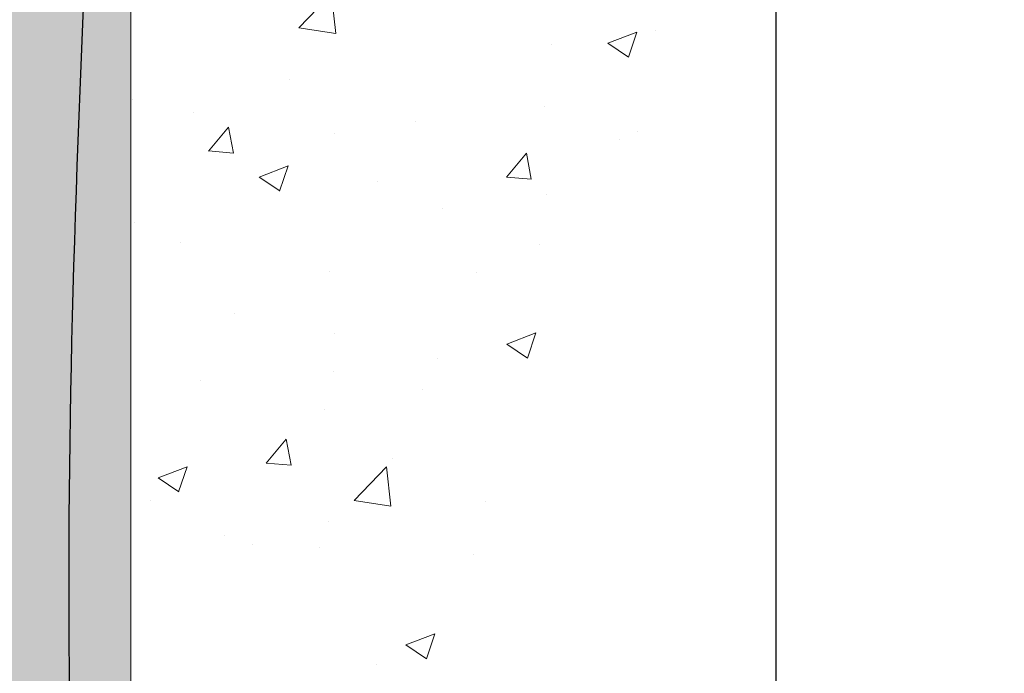
# Model space of a CAD drawing. Extents: x -3 to 2303, y -3 to 568.
# Drawn here: x 11 to 13, y 8 to 9 of the extents above; entities that cross this region are included whole.
import ezdxf

# ---------------------------------------------------------------- set-up
doc = ezdxf.new("R2010")
doc.units = 0
doc.header["$LTSCALE"] = 3
doc.header["$MEASUREMENT"] = 0
doc.linetypes.add('PHANTOMX2', pattern=[5, 2.5, -0.5, 0.5, -0.5, 0.5, -0.5])
doc.layers.get('DEFPOINTS').update_dxf_attribs({"linetype": 'CONTINUOUS'})
for name, color, linetype, lineweight in [('CONCRETE - H', 130, 'CONTINUOUS', 9), ('CONCRETE - L', 132, 'PHANTOMX2', 20), ('DIMS', 2, 'CONTINUOUS', 25), ('EPOXY ADHESIVE - H', 50, 'CONTINUOUS', 15), ('EPOXY ADHESIVE - L', 52, 'CONTINUOUS', 25), ('FOAM INSERT - H', 150, 'CONTINUOUS', 9)]:
    doc.layers.add(name, color=color, linetype=linetype, lineweight=lineweight)
doc.dimstyles.new('Copy of STANDARD', dxfattribs={"dimtxt": 2, "dimasz": 2, "dimexe": 1, "dimexo": 1, "dimgap": 1, "dimtad": 0, "dimzin": 0, "dimdsep": 46, "dimtxsty": 'Standard', "dimcen": 0.09, "dimclrd": 256, "dimclre": 256, "dimclrt": 256, "dimadec": 1, "dimazin": 0, "dimtfac": 1, "dimtofl": 0, "dimtmove": 0, "dimatfit": 3, "dimfxl": 1, "dimtolj": 1, "dimtzin": 0, "dimlwd": -1, "dimlwe": -1, "dimarcsym": 0})

# ---------------------------------------------------------------- blocks, each defined once
blk = doc.blocks.new('*D1')
at = {"layer": 'DEFPOINTS', "color": 0, "transparency": 16777216}
for p in [(11.24833461321543, 9.91185386423219), (12.41407256947505, 9.911853864232189), (11.24833461321551, 4.161853864230825)]:
    blk.add_point(p, dxfattribs=at)
at = {"layer": 'DIMS', "transparency": 16777216}
for p, q in [((11.36833461321543, 9.91185386423219), (12.53407256947505, 9.911853864232189)), ((12.41407256947505, 9.79185386423219), (12.41407256947505, 7.6465640616593)), ((12.41407256947505, 4.281853864230825), (12.41407256947505, 7.086564061574008)), ((11.36833461321551, 4.161853864230825), (12.53407256947505, 4.161853864230825))]:
    blk.add_line(p, q, dxfattribs=at)
for points in [[(12.39407256947505, 9.79185386423219), (12.43407256947505, 9.79185386423219), (12.41407256947505, 9.911853864232189)], [(12.39407256947505, 4.281853864230825), (12.43407256947505, 4.281853864230825), (12.41407256947505, 4.161853864230825)]]:
    blk.add_solid(points, dxfattribs=at)
at = {"layer": 'DIMS', "transparency": 16777216, "insert": (12.41407256947505, 7.366564061616656), "char_height": 0.12, "attachment_point": 5, "rotation": 0.0009999999999999998}
blk.add_mtext('\\A1;5 3/4 IN\\P [146.1mm]', dxfattribs=at)

msp = doc.modelspace()

# ---------------------------------------------------------------- hatches: boundary and pattern name
at = {"layer": 'CONCRETE - H'}
h = msp.add_hatch(dxfattribs=at)
h.set_pattern_fill('AR-CONC', color=256, scale=0.075, angle=-1.272221872585407e-14)
h.set_pattern_definition([(49.99999999999999, (15.84749773415614, -1.042458686296627), (0.5379451369505651, -0.04706410123694645), [0.05624999999999999, -0.61875]), (355, (15.84749773415614, -1.042458686296627), (-0.1040635002097499, 0.5641441002750088), [0.045, -0.4949999999999999]), (100.45144446, (15.89232649490614, -1.046380694296627), (0.4338816350453341, 0.5170799932264719), [0.04780514399999999, -0.5258565839999999]), (46.18419999999998, (15.84749773415614, -0.8924586862966275), (0.8004309980036792, -0.1241394605948076), [0.08437499999999999, -0.928125]), (96.63563548999994, (15.91420029290614, -0.9028036665466275), (0.7009964592556713, 0.7305889505809127), [0.07170775649999998, -0.7887853199999997]), (351.1841639899999, (15.84749773415614, -0.8924586862966275), (0.70099645879108, 0.7305889502024925), [0.0675, -0.7425000007499999]), (21, (15.92249773415613, -0.9299586862966274), (0.4476802890888462, -0.3019641679990042), [0.05624999999999999, -0.61875]), (326.0000000000001, (15.92249773415613, -0.9299586862966274), (0.1824864989411864, 0.5438625337851397), [0.045, -0.4949999999999999]), (71.45144473999994, (15.95980442465614, -0.9551223667966275), (0.6301667825474783, 0.2418983646047652), [0.0478051425, -0.5258565839999999]), (37.50000000000001, (15.84749773415614, -1.042458686296627), (0.009119891487968056, 0.2496703903734836), [0, -0.4889999999999999, 0, -0.5025, 0, -0.496875]), (7.499999999999979, (15.84749773415614, -1.042458686296627), (0.1973021530816115, 0.2958087839117701), [0, -0.2865, 0, -0.47775, 0, -0.189375]), (327.5, (15.68024773415614, -1.042458686296627), (0.4003668271293068, -0.01691615380078491), [0, -0.1875, 0, -0.585, 0, -0.77625]), (317.5, (15.60524773415614, -1.042458686296627), (0.4373896270067897, 0.07507873674923819), [0, -0.2437499999999999, 0, -0.3884999999999997, 0, -0.5512499999999994])])
edge = h.paths.add_edge_path()
edge.add_spline(control_points=[(11.24833461321553, 4.374543518560826), (11.57517124682702, 4.417798036242643), (12.4613615802741, 5.005439496272415), (11.57568753224267, 7.161641062896492), (12.01852455625929, 8.749053289608824), (12.77023853098341, 9.672063247092197), (12.31272132278342, 10.03685386423309)], knot_values=[0, 0, 0, 0, 0.8899076600857398, 3.43626346522111, 5.303331324940561, 6.378415925735929, 6.378415925735929, 6.378415925735929, 6.378415925735929], degree=3, periodic=0)
edge.add_line((12.31272132278336, 10.16185386423446), (11.37333461321491, 10.16185386423264))
edge.add_arc((11.37333461321252, 10.03685386423497), 0.1249999999976694, 449.9999999989057, 540.0000000004478)
edge.add_arc((11.14910242606299, 9.97041799875559), 0.1194183871470689, 326.1977249375071, 393.8022750628848, ccw=False)
edge.add_line((11.24833461321531, 9.903982133277864), (11.24833461321531, 9.153982133277864))
edge.add_line((11.24833461321531, 9.153982133277864), (11.24833461321599, 8.383068181312197))
edge.add_line((11.24833461321599, 8.383068181312197), (11.24833461321576, 4.661840190844273))
edge.add_line((11.24833461321576, 4.661840190844273), (11.24833461321553, 4.374543518560826))
at = {"layer": 'EPOXY ADHESIVE - H'}
h = msp.add_hatch(dxfattribs=at)
h.set_pattern_fill('AR-SAND', color=256, scale=0.06, style=0)
h.set_pattern_definition([(37.50000000000001, (1.231386454793814, 1.396356206939435), (-0.003779601486576489, 0.1156094261407895), [0, -0.0912, 0, -0.102, 0, -0.0975]), (7.499999999999999, (1.231386454793814, 1.396356206939435), (0.1061866023160636, 0.1693287639137844), [0, -0.04919999999999999, 0, -0.08220000000000001, 0, -0.0315]), (327.5, (1.157586454793814, 1.396356206939435), (0.1868485117050897, 0.0003395432122178965), [0, -0.03, 0, -0.108, 0, -0.141]), (317.5, (1.157586454793814, 1.396356206939435), (0.1803675962743376, 0.05266053389605496), [0, -0.015, 0, -0.07079999999999999, 0, -0.081])])
h.paths.add_polyline_path([(11.24833461321551, 4.161853864230825), (11.24833461321492, 9.537284302222728), (11.18608653400356, 9.5372843022232), (11.18510015958561, 9.51776186662411), (11.18411583897478, 9.498239406892045), (11.18313384973673, 9.478716921235206), (11.1821544694371, 9.459194407861789), (11.18117797564157, 9.439671864979994), (11.1802046459158, 9.420149290798019), (11.17923475782543, 9.400626683524067), (11.17826858893613, 9.38110404136633), (11.17730641681356, 9.36158136253301), (11.17634851902338, 9.342058645232308), (11.17539517313125, 9.322535887672425), (11.17444665670282, 9.303013088061554), (11.17350324730375, 9.283490244607895), (11.17256522249971, 9.26396735551965), (11.17163285985635, 9.244444419005015), (11.17070643693933, 9.22492143327219), (11.16978623131432, 9.205398396529374), (11.16887252054696, 9.185875306984766), (11.16796558220292, 9.166352162846565), (11.16706569384786, 9.14682896232297), (11.16617313304744, 9.127305703622179), (11.16528817736731, 9.107782384952396), (11.16441110437313, 9.088259004521811), (11.16354219163057, 9.068735560538627), (11.16268171670528, 9.049212051211043), (11.16182995716293, 9.029688474747262), (11.16098719056916, 9.010164829355475), (11.16015369448964, 8.990641113243887), (11.15932974649003, 8.971117324620694), (11.15851562413599, 8.951593461694097), (11.15771160499318, 8.932069522672293), (11.15691796662725, 8.912545505763484), (11.15613498660387, 8.893021409175864), (11.15536294248868, 8.873497231117634), (11.15460211184737, 8.853972969796995), (11.15385277224557, 8.834448623422144), (11.15311520124895, 8.814924190201282), (11.15238967642318, 8.795399668342604), (11.1516764753339, 8.775875056054312), (11.15097587554678, 8.756350351544604), (11.15028815462748, 8.73682555302168), (11.14961359014165, 8.717300658693736), (11.14895245965495, 8.697775666768973), (11.14830504073306, 8.67825057545559), (11.14767161094161, 8.658725382961785), (11.14705244784627, 8.639200087495759), (11.1464478290127, 8.619674687265709), (11.14585803200657, 8.600149180479834), (11.14528333439352, 8.580623565346333), (11.14472401373922, 8.561097840073407), (11.14418034760933, 8.54157200286925), (11.1436526135695, 8.522046051942064), (11.1431410891854, 8.50251998550005), (11.14264605202268, 8.482993801751407), (11.142167779647, 8.463467498904327), (11.14170654962402, 8.443941075167016), (11.14126263951941, 8.42441452874767), (11.14083632689881, 8.404887857854488), (11.14042788932789, 8.385361060695674), (11.14003760437231, 8.365834135479416), (11.13966574959773, 8.346307080413922), (11.1393126025698, 8.326779893707387), (11.13897844085419, 8.307252573568013), (11.13866354201655, 8.287725118203996), (11.13836818362254, 8.268197525823537), (11.13809264323783, 8.248669794634832), (11.13783719842806, 8.22914192284608), (11.13760212675891, 8.209613908665485), (11.13738770579602, 8.190085750301241), (11.13719421310506, 8.17055744596155), (11.13702192625169, 8.15102899385461), (11.13687112280156, 8.131500392188618), (11.13674208032034, 8.111971639171774), (11.13663507637368, 8.092442733012275), (11.13655038756412, 8.072913671922826), (11.13648808066119, 8.053384455096603), (11.13644775146341, 8.033855083927483), (11.13642893160667, 8.014325560109159), (11.13643115272686, 7.994795885335311), (11.13645394645987, 7.975266061299632), (11.13649684444161, 7.955736089695808), (11.13655937830796, 7.936205972217527), (11.13664107969483, 7.916675710558478), (11.1367414802381, 7.897145306412346), (11.13686011157367, 7.877614761472826), (11.13699650533743, 7.858084077433594), (11.13715019316529, 7.838553255988348), (11.13732070669313, 7.819022298830772), (11.13750757755685, 7.799491207654553), (11.13771033739234, 7.779959984153381), (11.1379285178355, 7.760428630020943), (11.13816165052222, 7.740897146950925), (11.1384092670884, 7.721365536637017), (11.13867089916993, 7.701833800772906), (11.13894607840271, 7.68230194105228), (11.13923433642264, 7.662769959168827), (11.13953520486559, 7.643237856816235), (11.13984821536748, 7.623705635688191), (11.14017289956419, 7.604173297478384), (11.14050878909163, 7.5846408438805), (11.14085541558567, 7.565108276588228), (11.14121231068223, 7.545575597295256), (11.14157900601719, 7.526042807695273), (11.14195503322645, 7.506509909481963), (11.14233992394591, 7.486976904349017), (11.14273320981145, 7.467443793990123), (11.14313442245898, 7.447910580098967), (11.14354309352438, 7.428377264369239), (11.14395875464355, 7.408843848494623), (11.14438093745239, 7.38931033416881), (11.1448091735868, 7.36977672308549), (11.14524299468266, 7.350243016938345), (11.14568193237587, 7.330709217421067), (11.14612551830232, 7.311175326227342), (11.14657328409792, 7.291641345050859), (11.14702476139855, 7.272107275585306), (11.1474794818401, 7.252573119524367), (11.14793697705849, 7.233038878561736), (11.14839677868959, 7.213504554391096), (11.1488584183693, 7.193970148706137), (11.14932142773353, 7.174435663200548), (11.14978533841815, 7.154901099568013), (11.15024968205908, 7.135366459502223), (11.15071399029219, 7.115831744696864), (11.15117779475339, 7.096296956845626), (11.15164062707857, 7.076762097642194), (11.15210201890363, 7.057227168780258), (11.15256150186446, 7.037692171953505), (11.15301860759696, 7.018157108855624), (11.15347286773701, 6.998621981180301), (11.15392381392052, 6.979086790621225), (11.15437097778338, 6.959551538872084), (11.15481389096148, 6.940016227626564), (11.15525208509072, 6.920480858578353), (11.155685091807, 6.900945433421142), (11.1561124427462, 6.881409953848617), (11.15653366954422, 6.861874421554463), (11.15694830383697, 6.842338838232371), (11.15735587726032, 6.82280320557603), (11.15775592145018, 6.803267525279124), (11.15814796804244, 6.783731799035345), (11.158531548673, 6.764196028538377), (11.15890619497775, 6.74466021548191), (11.15927143859258, 6.725124361559631), (11.15962681115339, 6.705588468465228), (11.15997184429608, 6.68605253789239), (11.16030606965654, 6.666516571534803), (11.16062901887066, 6.646980571086155), (11.16094022357433, 6.627444538240136), (11.16123921540347, 6.60790847469043), (11.16152558016772, 6.588372382144757), (11.16179924345449, 6.568836262398817), (11.16206026228801, 6.54930011728235), (11.16230869397687, 6.529763948625164), (11.16254459582968, 6.510227758257074), (11.16276802515506, 6.490691548007891), (11.1629790392616, 6.471155319707427), (11.16317769545791, 6.451619075185492), (11.1633640510526, 6.432082816271896), (11.16353816335427, 6.412546544796456), (11.16370008967152, 6.393010262588979), (11.16384988731297, 6.373473971479279), (11.16398761358721, 6.353937673297166), (11.16411332580287, 6.334401369872452), (11.16422708126852, 6.314865063034952), (11.1643289372928, 6.295328754614471), (11.16441895118429, 6.275792446440827), (11.1644971802516, 6.256256140343828), (11.16456368180335, 6.236719838153287), (11.16461851314813, 6.217183541699015), (11.16466173159457, 6.197647252810825), (11.16469339445123, 6.178110973318524), (11.16471355902676, 6.15857470505193), (11.16472228262975, 6.139038449840852), (11.16471962256879, 6.1195022095151), (11.16470563615251, 6.099965985904487), (11.1646803806895, 6.080429780838826), (11.16464391348837, 6.060893596147926), (11.16459629185773, 6.0413574336616), (11.16453757310617, 6.02182129520966), (11.16446781454231, 6.002285182621916), (11.16438707347476, 5.982749097728182), (11.16429540721211, 5.963213042358268), (11.16419287306298, 5.943677018341985), (11.16407952833596, 5.924141027509146), (11.16395543033967, 5.904605071689563), (11.1638206363827, 5.885069152713047), (11.16367520377368, 5.86553327240941), (11.16351918982119, 5.845997432608462), (11.16335265183384, 5.826461635140014), (11.16317564712025, 5.806925881833881), (11.16298823298902, 5.787390174519873), (11.16279046674874, 5.767854515027802), (11.16258240570804, 5.748318905187479), (11.1623641071755, 5.728783346828716), (11.16213562845975, 5.709247841781324), (11.16189702686938, 5.689712391875116), (11.161648359713, 5.670176998939901), (11.16138968429921, 5.650641664805494), (11.16112105793663, 5.631106391301703), (11.16084253793385, 5.611571180258341), (11.16055418159948, 5.592036033505223), (11.16039933508087, 5.581889839328422), (11.16012896188603, 5.545600815794485), (11.15977180891379, 5.498484791868229), (11.15940002520866, 5.450123078152668), (11.15901408556389, 5.400476990960674), (11.15861446477273, 5.349507846605121), (11.15820163762842, 5.297176961398884), (11.15777607892421, 5.243445651654836), (11.15733826345333, 5.188275233685851), (11.15688866600905, 5.131627023804803), (11.1564277613846, 5.073462338324564), (11.15595602437323, 5.01374249355801), (11.15547392976819, 4.952428805818013), (11.15498195236272, 4.889482591417448), (11.15448056695007, 4.824865166669188), (11.15397024832348, 4.758537847886108), (11.15345147127621, 4.69046195138108), (11.15292471060149, 4.620598793466977), (11.15239044109257, 4.548909690456676), (11.1518491375427, 4.475355958663048), (11.15130127474512, 4.399898914398968), (11.15074732749308, 4.32249987397731), (11.15018777057983, 4.243120153710946), (11.15011948846992, 4.161853864230877)])
at = {"layer": 'FOAM INSERT - H'}
h = msp.add_hatch(dxfattribs=at)
h.set_pattern_fill('HEX', color=256, scale=0.3, angle=-1.272221872585407e-14, style=0)
h.set_pattern_definition([(360, (15.05699277695776, 0.2510619588054093), (1.442222014787673e-17, 0.06495190528383289), [0.0375, -0.075]), (120, (15.05699277695776, 0.2510619588054093), (-0.05625, -0.03247595264191643), [0.0375, -0.075]), (59.99999999999997, (15.09449277695776, 0.2510619588054093), (-0.05624999999999998, 0.03247595264191646), [0.0375, -0.075])])
edge = h.paths.add_edge_path()
edge.add_line((11.18417638432471, 9.49823873550327), (11.18561069293711, 9.527559589562658))
edge.add_arc((11.1389596132146, 9.532135874715612), 0.04687500000082286, 284.4775121795375, 354.3974371360909, ccw=False)
edge.add_arc((11.12724086322729, 9.577522398317777), 0.09375000001100764, 184.1951275933055, 284.4775121731163, ccw=False)
edge.add_line((11.03374204742624, 9.57066426840767), (11.03008488040211, 9.62052345596159))
edge.add_arc((10.9365361985781, 9.613661668373888), 0.09379999999951537, 4.195127598910271, 74.9370986745301)
edge.add_arc((10.63843408685989, 8.140263359472094), 1.596875625015374, 78.34936223473187, 97.97323211811668)
edge.add_arc((10.44134955783092, 9.573702895234783), 0.1499999999996685, 99.36899086987741, 179.1021523538473)
edge.add_arc((10.19762948501013, 9.577522398326913), 0.09374999999958901, 185.5845739704016, 359.10215235360494, ccw=False)
edge.add_arc((9.955036411078838, 9.553801880197614), 0.149999999999914, 5.584573970594845, 74.68865486959905)
edge.add_arc((9.672864527747244, 8.015824441653015), 1.713144814437686, 79.17377649197391, 100.8262235080251)
edge.add_arc((9.390692644415218, 9.553801880197614), 0.1499999999997969, 105.3113451302303, 174.4154260294)
edge.add_arc((9.148099570483502, 9.577522398326908), 0.09375000000012389, 185.5845739703653, 354.4154260296348, ccw=False)
edge.add_arc((8.905506496551801, 9.5538018801985), 0.1499999999996953, 5.584573970263499, 74.68865486994419)
edge.add_arc((8.62333461322329, 8.015824441806707), 1.713144814286874, 79.173776491146, 100.8262235095018)
edge.add_arc((8.341162729879134, 9.553801880194946), 0.150000000000507, 105.3113451313083, 174.4154260291014)
edge.add_arc((8.098569655946942, 9.577522398325998), 0.093750000000057, 185.5845739703693, 354.41542602907117, ccw=False)
edge.add_arc((7.855976582015338, 9.55380188019678), 0.1499999999997451, 5.584573970573199, 74.68865486973506)
edge.add_arc((7.573804698681219, 8.015824441728512), 1.713144814363046, 79.17377649142377, 100.8262235084143)
edge.add_arc((7.291632815351767, 9.5538018801976), 0.149999999999807, 105.3113451302239, 174.4154260297441)
edge.add_arc((7.049039741420081, 9.577522398326911), 0.09375000000008457, 180.8978476463903, 354.41542602907174, ccw=False)
edge.add_arc((6.805319668598238, 9.573702895233085), 0.1500000000002591, 0.8978476467971648, 80.63100913060066)
edge.add_arc((6.60823513957784, 8.14026335956572), 1.596875624920403, 82.02676788175788, 101.6506377661849)
edge.add_arc((6.310133027850048, 9.613661668370275), 0.09379999999764281, 105.0629013234158, 175.8048723987929)
edge.add_line((6.216584346028178, 9.62052345596159), (6.212927179004502, 9.57066426840767))
edge.add_arc((6.119428363214949, 9.577522398326886), 0.09375000000020114, 255.5224878213642, 355.8048724006281, ccw=False)
edge.add_arc((6.107709613205424, 9.532135874730555), 0.04687499999011036, 185.9406755987251, 255.5224878374975, ccw=False)
edge.add_line((6.061086351106009, 9.52728437441806), (6.062580226503893, 9.498488870459052))
edge.add_line((6.062580226503893, 9.498488870459052), (6.064072823671943, 9.469693361490148))
edge.add_line((6.064072823671943, 9.469693361490148), (6.065563049021065, 9.440897840383846))
edge.add_line((6.065563049021065, 9.440897840383846), (6.067049808882699, 9.412102301544268))
edge.add_line((6.067049808882699, 9.412102301544268), (6.068532009588288, 9.383306739375538))
edge.add_line((6.068532009588288, 9.383306739375538), (6.070008557469277, 9.354511148281778))
edge.add_line((6.070008557469277, 9.354511148281778), (6.071478358857107, 9.325715522667114))
edge.add_line((6.071478358857107, 9.325715522667114), (6.072940320083221, 9.296919856935665))
edge.add_line((6.072940320083221, 9.296919856935665), (6.074393347479065, 9.268124145491555))
edge.add_line((6.074393347479065, 9.268124145491555), (6.075836347376079, 9.23932838273891))
edge.add_line((6.075836347376079, 9.23932838273891), (6.077268226105707, 9.210532563081848))
edge.add_line((6.077268226105707, 9.210532563081848), (6.078687889999391, 9.181736680924496))
edge.add_line((6.078687889999391, 9.181736680924496), (6.080094245388576, 9.152940730670975))
edge.add_line((6.080094245388576, 9.152940730670975), (6.081486198604703, 9.124144706725408))
edge.add_line((6.081486198604703, 9.124144706725408), (6.082862655979217, 9.095348603491919))
edge.add_line((6.082862655979217, 9.095348603491919), (6.084222523843559, 9.066552415374632))
edge.add_line((6.084222523843559, 9.066552415374632), (6.085564708529174, 9.037756136777666))
edge.add_line((6.085564708529174, 9.037756136777666), (6.086888116367503, 9.00895976210515))
edge.add_line((6.086888116367503, 9.00895976210515), (6.088191653689991, 8.9801632857612))
edge.add_line((6.088191653689991, 8.9801632857612), (6.08947422682808, 8.951366702149945))
edge.add_line((6.08947422682808, 8.951366702149945), (6.090734742113212, 8.922570005675505))
edge.add_line((6.090734742113212, 8.922570005675505), (6.091972105876832, 8.893773190742003))
edge.add_line((6.091972105876832, 8.893773190742003), (6.093185224450381, 8.864976251753562))
edge.add_line((6.093185224450381, 8.864976251753562), (6.094373004165304, 8.836179183114306))
edge.add_line((6.094373004165304, 8.836179183114306), (6.095534351353042, 8.807381979228357))
edge.add_line((6.095534351353042, 8.807381979228357), (6.096668172345041, 8.77858463449984))
edge.add_line((6.096668172345041, 8.77858463449984), (6.097773373472789, 8.749787143332238))
edge.add_line((6.097773373472789, 8.749787143332238), (6.098848861067562, 8.720989500132628))
edge.add_line((6.098848861067562, 8.720989500132628), (6.099893541460991, 8.69219169930056))
edge.add_line((6.099893541460991, 8.69219169930056), (6.10090632098447, 8.663393735243018))
edge.add_line((6.10090632098447, 8.663393735243018), (6.10188610596943, 8.634595602362829))
edge.add_line((6.10188610596943, 8.634595602362829), (6.102831802747299, 8.605797295065791))
edge.add_line((6.102831802747299, 8.605797295065791), (6.103742317649488, 8.576998807754295))
edge.add_line((6.103742317649488, 8.576998807754295), (6.10461655700748, 8.54820013483383))
edge.add_line((6.10461655700748, 8.54820013483383), (6.105453427152766, 8.519401270707784))
edge.add_line((6.105453427152766, 8.519401270707784), (6.106251834416732, 8.490602209780468))
edge.add_line((6.106251834416732, 8.490602209780468), (6.107010685130824, 8.461802946456231))
edge.add_line((6.107010685130824, 8.461802946456231), (6.107728885626472, 8.433003475138007))
edge.add_line((6.107728885626472, 8.433003475138007), (6.108405342235173, 8.404203790230987))
edge.add_line((6.108405342235173, 8.404203790230987), (6.10903896128829, 8.375403886139544))
edge.add_line((6.10903896128829, 8.375403886139544), (6.109628649117346, 8.346603757267474))
edge.add_line((6.109628649117346, 8.346603757267474), (6.110173312053747, 8.317803398017524))
edge.add_line((6.110173312053747, 8.317803398017524), (6.110671856428906, 8.289002802797748))
edge.add_line((6.110671856428906, 8.289002802797748), (6.111123188574334, 8.260201966007742))
edge.add_line((6.111123188574334, 8.260201966007742), (6.111526214821433, 8.231400882052927))
edge.add_line((6.111526214821433, 8.231400882052927), (6.111879841501644, 8.202599545339355))
edge.add_line((6.111879841501644, 8.202599545339355), (6.11218297494641, 8.173797950269394))
edge.add_line((6.11218297494641, 8.173797950269394), (6.112434521487192, 8.144996091247224))
edge.add_line((6.112434521487192, 8.144996091247224), (6.112633387455421, 8.11619396267757))
edge.add_line((6.112633387455421, 8.11619396267757), (6.112778479182539, 8.087391558964285))
edge.add_line((6.112778479182539, 8.087391558964285), (6.112868702999994, 8.058588874511917))
edge.add_line((6.112868702999994, 8.058588874511917), (6.112902965239225, 8.029785903723385))
edge.add_line((6.112902965239225, 8.029785903723385), (6.112880172231677, 8.00098264100404))
edge.add_line((6.112880172231677, 8.00098264100404), (6.112799716339011, 7.972179082680015))
edge.add_line((6.112799716339011, 7.972179082680015), (6.112663140788595, 7.943375233583359))
edge.add_line((6.112663140788595, 7.943375233583359), (6.11247258359122, 7.914571100899925))
edge.add_line((6.11247258359122, 7.914571100899925), (6.112230182778201, 7.885766691813622))
edge.add_line((6.112230182778201, 7.885766691813622), (6.111938076380886, 7.856962013510647))
edge.add_line((6.111938076380886, 7.856962013510646), (6.111598402430592, 7.828157073176488))
edge.add_line((6.111598402430592, 7.828157073176488), (6.111213298958667, 7.799351877995032))
edge.add_line((6.111213298958667, 7.799351877995033), (6.110784903996416, 7.770546435151415))
edge.add_line((6.110784903996416, 7.770546435151415), (6.110315355575202, 7.741740751831697))
edge.add_line((6.110315355575202, 7.741740751831697), (6.109806791726367, 7.712934835222705))
edge.add_line((6.109806791726367, 7.712934835222705), (6.109261350481154, 7.684128692504897))
edge.add_line((6.109261350481154, 7.684128692504897), (6.108681169870994, 7.655322330865848))
edge.add_line((6.108681169870994, 7.655322330865848), (6.10806838792718, 7.626515757491915))
edge.add_line((6.10806838792718, 7.626515757491915), (6.107425142681016, 7.597708979566835))
edge.add_line((6.107425142681016, 7.597708979566835), (6.106753572163877, 7.568902004275705))
edge.add_line((6.106753572163877, 7.568902004275705), (6.106055814407076, 7.540094838803846))
edge.add_line((6.106055814407076, 7.540094838803846), (6.105334007441945, 7.511287490336368))
edge.add_line((6.105334007441945, 7.511287490336368), (6.104590289299814, 7.482479966058381))
edge.add_line((6.104590289299814, 7.482479966058381), (6.103826798012016, 7.453672273154999))
edge.add_line((6.103826798012016, 7.453672273154999), (6.10304567160988, 7.42486441881133))
edge.add_line((6.10304567160988, 7.42486441881133), (6.102249048124739, 7.396056410212486))
edge.add_line((6.102249048124739, 7.396056410212486), (6.101439065587924, 7.367248254543578))
edge.add_line((6.101439065587924, 7.367248254543578), (6.100617862030764, 7.338439958989717))
edge.add_line((6.100617862030764, 7.338439958989717), (6.099787575484592, 7.309631530736014))
edge.add_line((6.099787575484592, 7.309631530736014), (6.098950343980738, 7.280822976967579))
edge.add_line((6.098950343980738, 7.280822976967579), (6.098108305550532, 7.252014304869525))
edge.add_line((6.098108305550532, 7.252014304869525), (6.097263598225308, 7.223205521626962))
edge.add_line((6.097263598225308, 7.223205521626962), (6.096418360036396, 7.194396634425001))
edge.add_line((6.096418360036396, 7.194396634425001), (6.095574729015126, 7.165587650448751))
edge.add_line((6.095574729015126, 7.165587650448751), (6.09473484319283, 7.136778576883327))
edge.add_line((6.09473484319283, 7.136778576883327), (6.093900840600839, 7.107969420913836))
edge.add_line((6.093900840600839, 7.107969420913836), (6.093074859270484, 7.079160189725391))
edge.add_line((6.093074859270484, 7.079160189725391), (6.092259037233095, 7.050350890503102))
edge.add_line((6.092259037233095, 7.050350890503102), (6.091455512520006, 7.021541530432081))
edge.add_line((6.091455512520006, 7.021541530432081), (6.090666423162545, 6.992732116697439))
edge.add_line((6.090666423162545, 6.992732116697439), (6.089893907192044, 6.963922656484288))
edge.add_line((6.089893907192044, 6.963922656484288), (6.089140102639835, 6.935113156977735))
edge.add_line((6.089140102639835, 6.935113156977735), (6.088407147537247, 6.906303625362895))
edge.add_line((6.088407147537247, 6.906303625362895), (6.087697179915614, 6.877494068824877))
edge.add_line((6.087697179915614, 6.877494068824877), (6.087012337806265, 6.848684494548792))
edge.add_line((6.087012337806265, 6.848684494548792), (6.086354759240541, 6.819874909720466))
edge.add_line((6.086354759240541, 6.819874909720466), (6.085726582249762, 6.791065321523139))
edge.add_line((6.085726582249762, 6.791065321523139), (6.085129944865229, 6.762255737143047))
edge.add_line((6.085129944865229, 6.762255737143047), (6.084566985118328, 6.733446163765983))
edge.add_line((6.084566985118328, 6.733446163765983), (6.084039841040378, 6.704636608576703))
edge.add_line((6.084039841040378, 6.704636608576703), (6.08355065066269, 6.675827078758937))
edge.add_line((6.08355065066269, 6.675827078758937), (6.08310155183759, 6.647017578689673))
edge.add_line((6.08310155183759, 6.647017578689673), (6.082694124340518, 6.618199353249538))
edge.add_line((6.082694124340518, 6.618199353249538), (6.082328154989918, 6.589335505317433))
edge.add_line((6.082328154989918, 6.589335505317433), (6.082003071253935, 6.56038349746709))
edge.add_line((6.082003071253935, 6.56038349746709), (6.081718300600703, 6.531300792268738))
edge.add_line((6.081718300600703, 6.531300792268738), (6.081473270498331, 6.502044852292696))
edge.add_line((6.081473270498331, 6.502044852292696), (6.081267408414927, 6.472573140109977))
edge.add_line((6.081267408414927, 6.472573140109977), (6.081100141818601, 6.442843118290019))
edge.add_line((6.081100141818601, 6.442843118290019), (6.080970898177471, 6.4128122494021))
edge.add_line((6.080970898177471, 6.4128122494021), (6.080879104959649, 6.382437996018787))
edge.add_line((6.080879104959649, 6.382437996018787), (6.080824189633249, 6.351677820710587))
edge.add_line((6.080824189633249, 6.351677820710587), (6.080805579666389, 6.320489186046283))
edge.add_line((6.080805579666389, 6.320489186046283), (6.080822702527182, 6.288829554596773))
edge.add_line((6.080822702527182, 6.288829554596773), (6.080874985683739, 6.25665638893472))
edge.add_line((6.080874985683739, 6.25665638893472), (6.080961856604175, 6.223927151627501))
edge.add_line((6.080961856604175, 6.223927151627501), (6.081082742756607, 6.190599305247373))
edge.add_line((6.081082742756607, 6.190599305247373), (6.081237071609146, 6.156630312364352))
edge.add_line((6.081237071609146, 6.156630312364352), (6.081424270629908, 6.121977635548897))
edge.add_line((6.081424270629908, 6.121977635548897), (6.081643767287005, 6.086598737371463))
edge.add_line((6.081643767287005, 6.086598737371463), (6.081894989048553, 6.050451080402508))
edge.add_line((6.081894989048553, 6.050451080402508), (6.082177363382666, 6.013492127212485))
edge.add_line((6.082177363382666, 6.013492127212485), (6.082490317757457, 5.975679340371855))
edge.add_line((6.082490317757457, 5.975679340371855), (6.08283327964104, 5.936970182451071))
edge.add_line((6.08283327964104, 5.936970182451071), (6.083205676501531, 5.89732211602059))
edge.add_line((6.083205676501531, 5.89732211602059), (6.083606935807041, 5.856692603650868))
edge.add_line((6.083606935807041, 5.856692603650868), (6.084036485025687, 5.815039107912362))
edge.add_line((6.084036485025687, 5.815039107912362), (6.084493751625581, 5.77231909137553))
edge.add_line((6.084493751625581, 5.77231909137553), (6.084978163074838, 5.728490016610825))
edge.add_line((6.084978163074838, 5.728490016610825), (6.085489146841571, 5.683509346188706))
edge.add_line((6.085489146841571, 5.683509346188706), (6.086026130393896, 5.637334542679628))
edge.add_line((6.086026130393896, 5.637334542679628), (6.086588541199926, 5.589923068654048))
edge.add_line((6.086588541199926, 5.589923068654048), (6.087175806727775, 5.541232386682422))
edge.add_line((6.087175806727775, 5.541232386682422), (6.087787354445557, 5.491219959335206))
edge.add_line((6.087787354445557, 5.491219959335206), (6.088422611821386, 5.439843249182857))
edge.add_line((6.088422611821386, 5.439843249182857), (6.089081006323377, 5.387059718795831))
edge.add_line((6.089081006323377, 5.387059718795831), (6.089761965419643, 5.332826830744585))
edge.add_line((6.089761965419643, 5.332826830744585), (6.090464916578298, 5.277102047599575))
edge.add_line((6.090464916578298, 5.277102047599575), (6.091189287267457, 5.219842831931257))
edge.add_line((6.091189287267457, 5.219842831931257), (6.091934504955234, 5.161006646310088))
edge.add_line((6.091934504955234, 5.161006646310088), (6.092699997109742, 5.100550953306523))
edge.add_line((6.092699997109742, 5.100550953306523), (6.093485191199096, 5.038433215491018))
edge.add_line((6.093485191199096, 5.038433215491018), (6.09428951469141, 4.974610895434032))
edge.add_line((6.09428951469141, 4.974610895434032), (6.095112395054798, 4.90904145570602))
edge.add_line((6.095112395054798, 4.90904145570602), (6.095953259757374, 4.841682358877438))
edge.add_line((6.095953259757374, 4.841682358877438), (6.096811536267251, 4.772491067518741))
edge.add_line((6.096811536267251, 4.772491067518741), (6.097686652052545, 4.70142504420039))
edge.add_line((6.097686652052545, 4.70142504420039), (6.098578034581368, 4.628441751492836))
edge.add_line((6.098578034581368, 4.628441751492836), (6.099485111321836, 4.553498651966539))
edge.add_line((6.099485111321836, 4.553498651966539), (6.100407309742063, 4.476553208191953))
edge.add_line((6.100407309742063, 4.476553208191953), (6.101344057310161, 4.397562882739535))
edge.add_line((6.101344057310161, 4.397562882739535), (6.102294781494246, 4.316485138179743))
edge.add_line((6.102294781494246, 4.316485138179743), (6.103258909762395, 4.161853864233501))
edge.add_line((6.103258909762395, 4.161853864233501), (11.14968742309378, 4.161853864230878))
edge.add_line((11.14968742309378, 4.161853864230878), (11.15071271120856, 4.317624771929347))
edge.add_line((11.15071271120856, 4.317624771929347), (11.15130015381972, 4.399743439585566))
edge.add_line((11.15130015381972, 4.399743439585566), (11.15188075956877, 4.479679527644594))
edge.add_line((11.15188075956877, 4.479679527644594), (11.15245396278887, 4.557479123701958))
edge.add_line((11.15245396278887, 4.557479123701958), (11.15301919781318, 4.633188315353183))
edge.add_line((11.15301919781318, 4.633188315353183), (11.15357589897486, 4.706853190193797))
edge.add_line((11.15357589897486, 4.706853190193797), (11.15412350060708, 4.778519835819329))
edge.add_line((11.15412350060708, 4.778519835819329), (11.15466143704298, 4.848234339825302))
edge.add_line((11.15466143704298, 4.848234339825302), (11.15518914261573, 4.916042789807246))
edge.add_line((11.15518914261573, 4.916042789807246), (11.15570605165849, 4.981991273360687))
edge.add_line((11.15570605165849, 4.981991273360687), (11.15621159850442, 5.046125878081151))
edge.add_line((11.15621159850442, 5.046125878081151), (11.15670521748667, 5.108492691564166))
edge.add_line((11.15670521748667, 5.108492691564166), (11.15718634293842, 5.169137801405259))
edge.add_line((11.15718634293842, 5.169137801405259), (11.1576544091928, 5.228107295199955))
edge.add_line((11.1576544091928, 5.228107295199955), (11.158108850583, 5.285447260543782))
edge.add_line((11.158108850583, 5.285447260543782), (11.15854910144216, 5.341203785032267))
edge.add_line((11.15854910144216, 5.341203785032267), (11.15897459610344, 5.395422956260938))
edge.add_line((11.15897459610344, 5.395422956260938), (11.15938476890001, 5.44815086182532))
edge.add_line((11.15938476890001, 5.44815086182532), (11.15977905416502, 5.499433589320941))
edge.add_line((11.15977905416502, 5.499433589320941), (11.16015688623163, 5.549317226343327))
edge.add_line((11.16015688623163, 5.549317226343327), (11.16051769943301, 5.597847860488007))
edge.add_line((11.16051769943301, 5.597847860488007), (11.16086092810231, 5.645071579350506))
edge.add_line((11.16086092810231, 5.645071579350506), (11.16118600657269, 5.69103447052635))
edge.add_line((11.16118600657269, 5.69103447052635), (11.16149236917731, 5.735782621611069))
edge.add_line((11.16149236917731, 5.735782621611069), (11.16177945024933, 5.779362120200187))
edge.add_line((11.16177945024933, 5.779362120200187), (11.1620466841219, 5.821819053889233))
edge.add_line((11.1620466841219, 5.821819053889233), (11.1622935051282, 5.863199510273732))
edge.add_line((11.1622935051282, 5.863199510273732), (11.16251934760138, 5.903549576949214))
edge.add_line((11.16251934760138, 5.903549576949214), (11.16272364587459, 5.942915341511201))
edge.add_line((11.16272364587459, 5.942915341511201), (11.162905834281, 5.981342891555224))
edge.add_line((11.162905834281, 5.981342891555224), (11.16306534715377, 6.018878314676808))
edge.add_line((11.16306534715377, 6.018878314676808), (11.16320161882605, 6.05556769847148))
edge.add_line((11.16320161882605, 6.05556769847148), (11.16331408363101, 6.091457130534767))
edge.add_line((11.16331408363101, 6.091457130534767), (11.1634021759018, 6.126592698462197))
edge.add_line((11.1634021759018, 6.126592698462197), (11.16346532997159, 6.161020489849296))
edge.add_line((11.16346532997159, 6.161020489849296), (11.16350298017353, 6.194786592291591))
edge.add_line((11.16350298017353, 6.194786592291591), (11.16351456084078, 6.227937093384607))
edge.add_line((11.16351456084078, 6.227937093384607), (11.16349950630651, 6.260518080723874))
edge.add_line((11.16349950630651, 6.260518080723874), (11.16345725090387, 6.292575641904918))
edge.add_line((11.16345725090387, 6.292575641904918), (11.16338722896602, 6.324155864523265))
edge.add_line((11.16338722896602, 6.324155864523265), (11.16328887482612, 6.355304836174442))
edge.add_line((11.16328887482612, 6.355304836174442), (11.16316162281733, 6.386068644453964))
edge.add_line((11.16316162281733, 6.386068644453964), (11.16300490727281, 6.416493376957829))
edge.add_line((11.16300490727281, 6.416493376957829), (11.16281816252572, 6.446625121280653))
edge.add_line((11.16281816252572, 6.446625121280653), (11.1626008229092, 6.476509965020217))
edge.add_line((11.1626008229092, 6.476509965020217), (11.16235232275649, 6.506193995764164))
edge.add_line((11.16235232275649, 6.506193995764164), (11.16207209640062, 6.535723301120121))
edge.add_line((11.16207209640062, 6.535723301120121), (11.16175957817486, 6.565143968674256))
edge.add_line((11.16175957817486, 6.565143968674256), (11.16141420241229, 6.594502086027848))
edge.add_line((11.16141420241229, 6.594502086027848), (11.16103550443344, 6.623841711099034))
edge.add_line((11.16103550443344, 6.623841711099034), (11.16062430684654, 6.65318102945686))
edge.add_line((11.16062430684654, 6.65318102945686), (11.16018231994378, 6.682520385705663))
edge.add_line((11.16018231994378, 6.682520385705663), (11.15971127160678, 6.711859770933538))
edge.add_line((11.15971127160678, 6.711859770933538), (11.15921288971717, 6.741199176223495))
edge.add_line((11.15921288971717, 6.741199176223495), (11.15868890215654, 6.770538592660325))
edge.add_line((11.15868890215654, 6.770538592660325), (11.15814103680652, 6.799878011328818))
edge.add_line((11.15814103680652, 6.799878011328818), (11.15757102154871, 6.829217423313766))
edge.add_line((11.15757102154871, 6.829217423313766), (11.15698058426474, 6.858556819699961))
edge.add_line((11.15698058426474, 6.858556819699961), (11.1563714528362, 6.887896191572194))
edge.add_line((11.1563714528362, 6.887896191572194), (11.15574535514472, 6.917235530015256))
edge.add_line((11.15574535514472, 6.917235530015256), (11.15510401907191, 6.946574826113939))
edge.add_line((11.15510401907191, 6.946574826113939), (11.15444917249939, 6.975914070953034))
edge.add_line((11.15444917249939, 6.975914070953034), (11.15378254330875, 7.005253255617332))
edge.add_line((11.15378254330875, 7.005253255617332), (11.15310585938163, 7.034592371191626))
edge.add_line((11.15310585938163, 7.034592371191626), (11.15242084859962, 7.063931408760705))
edge.add_line((11.15242084859962, 7.063931408760705), (11.15172923884435, 7.09327035940936))
edge.add_line((11.15172923884435, 7.09327035940936), (11.15103275799743, 7.122609214222386))
edge.add_line((11.15103275799743, 7.122609214222386), (11.15033313394047, 7.15194796428457))
edge.add_line((11.15033313394047, 7.15194796428457), (11.14963209455508, 7.181286600680707))
edge.add_line((11.14963209455508, 7.181286600680707), (11.14893136772288, 7.210625114495587))
edge.add_line((11.14893136772288, 7.210625114495587), (11.14823268132548, 7.239963496813999))
edge.add_line((11.14823268132548, 7.239963496813999), (11.14753776324449, 7.269301738720737))
edge.add_line((11.14753776324449, 7.269301738720737), (11.14684834136153, 7.298639831300592))
edge.add_line((11.14684834136153, 7.298639831300592), (11.1461661435582, 7.327977765638356))
edge.add_line((11.1461661435582, 7.327977765638356), (11.14549289771613, 7.357315532818818))
edge.add_line((11.14549289771613, 7.357315532818818), (11.14483033171693, 7.386653123926772))
edge.add_line((11.14483033171693, 7.386653123926772), (11.1441801734422, 7.415990530047007))
edge.add_line((11.1441801734422, 7.415990530047007), (11.14354415077357, 7.445327742264316))
edge.add_line((11.14354415077357, 7.445327742264316), (11.14292399159264, 7.474664751663489))
edge.add_line((11.14292399159264, 7.474664751663489), (11.14232142378102, 7.504001549329319))
edge.add_line((11.14232142378102, 7.504001549329319), (11.14173817522034, 7.533338126346595))
edge.add_line((11.14173817522034, 7.533338126346595), (11.14117597379221, 7.562674473800111))
edge.add_line((11.14117597379221, 7.562674473800111), (11.14063654737823, 7.592010582774657))
edge.add_line((11.14063654737823, 7.592010582774657), (11.14012162386002, 7.621346444355025))
edge.add_line((11.14012162386002, 7.621346444355025), (11.13963293111919, 7.650682049626004))
edge.add_line((11.13963293111919, 7.650682049626004), (11.13917219703735, 7.680017389675646))
edge.add_line((11.13917219703735, 7.680017389675646), (11.13874114949613, 7.709352455580378))
edge.add_line((11.13874114949613, 7.709352455580378), (11.13834151637714, 7.738687238431992))
edge.add_line((11.13834151637714, 7.738687238431992), (11.13797502556198, 7.768021729312768))
edge.add_line((11.13797502556198, 7.768021729312768), (11.13764340493226, 7.797355919309791))
edge.add_line((11.13764340493226, 7.797355919309791), (11.13734838236964, 7.826689799501992))
edge.add_line((11.13734838236964, 7.826689799501992), (11.13709168575564, 7.856023360983088))
edge.add_line((11.13709168575564, 7.856023360983089), (11.13687504297195, 7.885356594830551))
edge.add_line((11.13687504297195, 7.885356594830551), (11.13670018190018, 7.914689492132453))
edge.add_line((11.13670018190018, 7.914689492132453), (11.1365688304219, 7.944022043974131))
edge.add_line((11.1365688304219, 7.944022043974131), (11.13648271641876, 7.973354241437937))
edge.add_line((11.13648271641876, 7.973354241437937), (11.13644356777236, 8.002686075610578))
edge.add_line((11.13644356777236, 8.002686075610578), (11.13645311236431, 8.032017537574479))
edge.add_line((11.13645311236431, 8.032017537574479), (11.13651307807623, 8.061348618418027))
edge.add_line((11.13651307807623, 8.061348618418027), (11.13662514322614, 8.090679309520864))
edge.add_line((11.13662514322614, 8.090679309520864), (11.13678969364859, 8.120009610062349))
edge.add_line((11.13678969364859, 8.120009610062349), (11.13700573181401, 8.149339527557439))
edge.add_line((11.13700573181401, 8.149339527557439), (11.13727219242676, 8.178669069933939))
edge.add_line((11.13727219242676, 8.178669069933939), (11.13758801019121, 8.207998245113826))
edge.add_line((11.13758801019121, 8.207998245113826), (11.13795211981175, 8.23732706102528))
edge.add_line((11.13795211981175, 8.23732706102528), (11.13836345599269, 8.266655525587932))
edge.add_line((11.13836345599269, 8.266655525587932), (11.13882095343846, 8.295983646734836))
edge.add_line((11.13882095343846, 8.295983646734836), (11.13932354685334, 8.325311432385835))
edge.add_line((11.13932354685334, 8.325311432385835), (11.13987017094188, 8.354638890470007))
edge.add_line((11.13987017094188, 8.354638890470007), (11.14045976040825, 8.383966028908587))
edge.add_line((11.14045976040825, 8.383966028908587), (11.14109124995692, 8.41329285563013))
edge.add_line((11.14109124995692, 8.41329285563013), (11.14176357429223, 8.442619378556726))
edge.add_line((11.14176357429223, 8.442619378556726), (11.14247566811854, 8.471945605617849))
edge.add_line((11.14247566811854, 8.471945605617849), (11.14322646614033, 8.501271544737417))
edge.add_line((11.14322646614033, 8.501271544737417), (11.14401490306182, 8.53059720383709))
edge.add_line((11.14401490306182, 8.53059720383709), (11.14483991358735, 8.55992259084614))
edge.add_line((11.14483991358735, 8.55992259084614), (11.14570043242151, 8.589247713688533))
edge.add_line((11.14570043242151, 8.589247713688533), (11.14659539426838, 8.618572580289312))
edge.add_line((11.14659539426838, 8.618572580289312), (11.14752373383253, 8.64789719857331))
edge.add_line((11.14752373383253, 8.64789719857331), (11.14848438581834, 8.677221576469936))
edge.add_line((11.14848438581834, 8.677221576469936), (11.14947628493021, 8.706545721898882))
edge.add_line((11.14947628493021, 8.706545721898882), (11.15049836587219, 8.735869642787542))
edge.add_line((11.15049836587219, 8.735869642787542), (11.15154956334897, 8.76519334706133))
edge.add_line((11.15154956334897, 8.76519334706133), (11.15262881206482, 8.794516842645487))
edge.add_line((11.15262881206482, 8.794516842645487), (11.1537350467241, 8.823840137465293))
edge.add_line((11.1537350467241, 8.823840137465293), (11.1548672020312, 8.853163239446028))
edge.add_line((11.1548672020312, 8.853163239446028), (11.15602421269047, 8.882486156512968))
edge.add_line((11.15602421269047, 8.882486156512968), (11.15720501340629, 8.911808896591397))
edge.add_line((11.15720501340629, 8.911808896591397), (11.15840853888302, 8.941131467606596))
edge.add_line((11.15840853888302, 8.941131467606596), (11.15963372382504, 8.97045387748384))
edge.add_line((11.15963372382504, 8.97045387748384), (11.1608795029367, 8.99977613414841))
edge.add_line((11.1608795029367, 8.99977613414841), (11.16214481092239, 9.029098245525589))
edge.add_line((11.16214481092239, 9.029098245525589), (11.16342858248646, 9.058420219540652))
edge.add_line((11.16342858248646, 9.058420219540652), (11.16472975233329, 9.087742064118885))
edge.add_line((11.16472975233329, 9.087742064118885), (11.16604725516724, 9.117063787185561))
edge.add_line((11.16604725516724, 9.117063787185561), (11.16738002569269, 9.146385396665965))
edge.add_line((11.16738002569269, 9.146385396665965), (11.168726998614, 9.175706900485373))
edge.add_line((11.168726998614, 9.175706900485373), (11.17008710863554, 9.205028306569067))
edge.add_line((11.17008710863554, 9.205028306569067), (11.17145929046168, 9.234349622842329))
edge.add_line((11.17145929046168, 9.234349622842329), (11.17284247879679, 9.263670857230434))
edge.add_line((11.17284247879679, 9.263670857230434), (11.17423560834523, 9.292992017658664))
edge.add_line((11.17423560834523, 9.292992017658664), (11.17563761381138, 9.322313112052298))
edge.add_line((11.17563761381138, 9.322313112052298), (11.1770474298996, 9.351634148336617))
edge.add_line((11.1770474298996, 9.351634148336617), (11.17846399131426, 9.380955134436899))
edge.add_line((11.17846399131426, 9.380955134436899), (11.17988623275974, 9.410276078278427))
edge.add_line((11.17988623275974, 9.410276078278427), (11.18131308894039, 9.439596987786478))
edge.add_line((11.18131308894039, 9.439596987786478), (11.18274349456059, 9.468917870886331))
edge.add_line((11.18274349456059, 9.468917870886331), (11.18417638432471, 9.49823873550327))

# ---------------------------------------------------------------- linework, layer by layer
at = {"layer": 'CONCRETE - L'}
msp.add_line((11.24833461321554, 3.74109789543003), (11.24833461321485, 10.03685386423389), dxfattribs=at)
at = {"layer": 'EPOXY ADHESIVE - L'}
msp.add_open_spline([(11.18561069293711, 9.527559589562571), (11.16195120899313, 9.04402007998573), (11.11459096068261, 8.070158503723443), (11.175058813875, 6.612909588769631), (11.15993572753649, 5.639612288743687), (11.15011899740214, 4.233277437080392), (11.14997563208715, 4.212739066743268), (11.14983177266603, 4.192003699706306), (11.14968742309378, 4.161853864230877)], degree=3, knots=[0.009731388497346458, 0.009731388497346458, 0.009731388497346458, 0.009731388497346458, 1.461345725799514, 2.933315209751992, 4.381537312697497, 4.381537312697497, 4.381537312697497, 4.402687412082095, 4.402687412082095, 4.402687412082095, 4.402687412082095], dxfattribs=at)

# ---------------------------------------------------------------- dimensions: what is measured, and where the dimension line sits
at = {"layer": 'DIMS'}
dim = msp.add_linear_dim(base=(12.41407256947505, 9.911853864232189), p1=(11.24833461321551, 4.161853864230825), p2=(11.24833461321543, 9.91185386423219), angle=90, text='<>\\P[]', dimstyle='Copy of STANDARD', override={"dimtxt": 0.12, "dimasz": 0.12, "dimexe": 0.12, "dimexo": 0.12, "dimgap": 0.12, "dimdec": 4, "dimlunit": 5, "dimpost": ' IN', "dimfrac": 2}, dxfattribs=at)
dim.commit()
dim.dimension.update_dxf_attribs({"geometry": '*D1', "text_midpoint": (12.41407256947505, 7.366564061616656), "dimtype": 160, "text_rotation": 0.001})

doc.saveas('drawing.dxf')
